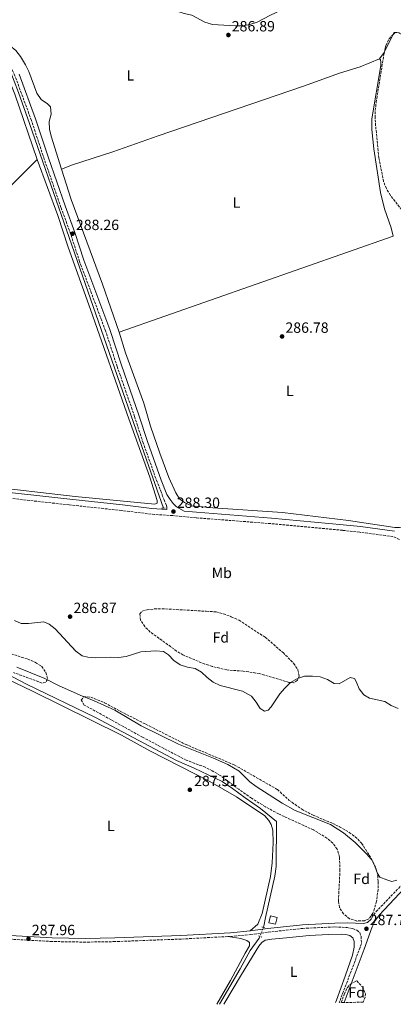
# Model space of a CAD drawing. Units: metres. Extents: x 597766 to 601242, y 4689791 to 4692152.
# Drawn here: x 600472 to 600725, y 4689830 to 4690496 of the extents above; entities that cross this region are included whole.
import ezdxf
from ezdxf.enums import TextEntityAlignment as Align

# ---------------------------------------------------------------- set-up
doc = ezdxf.new("R2010")
doc.units = ezdxf.units.M
doc.header["$MEASUREMENT"] = 0
for name, pattern in [('DGN Style 2', [1.7399219301090239, 1.043953158065414, -0.6959687720436097]), ('DGN Style 3', [2.435890702152634, 1.739921930109024, -0.6959687720436097]), ('DGN Style 5', [1.217945351076317, 0.5219765790327072, -0.6959687720436097])]:
    doc.linetypes.add(name, pattern=pattern)
for name, color, linetype, lineweight in [('Acequia de obra', 4, 'Continuous', 0), ('Camino', 7, 'DGN Style 3', 0), ('Canal lineal de obra no visto', 4, 'DGN Style 5', 0), ('Cauce permanente', 151, 'Continuous', 13), ('Cota de punto acotado terreno', 7, 'Continuous', 0), ('Edificio', 1, 'Continuous', 13), ('Etiqueta de uso rústico', 92, 'Continuous', 0), ('Etiqueta de zona arbolada', 92, 'Continuous', 0), ('Lago-laguna', 142, 'Continuous', 13), ('Línea de cambio de uso (parcela vista)', 92, 'Continuous', 0), ('Margen derecho', 7, 'Continuous', 0), ('Pontón-alcantarilla (pasos de agua)', 1, 'DGN Style 2', 0), ('Punto acotado terreno (símbolo)', 7, 'Continuous', 0), ('Zona arbolada', 92, 'DGN Style 3', 0)]:
    doc.layers.add(name, color=color, linetype=linetype, lineweight=lineweight)
doc.styles.add('Style-Arial', font='arial.ttf')

# ---------------------------------------------------------------- blocks, each defined once
blk = doc.blocks.new('5PATER')
at = {"layer": 'Cauce permanente', "linetype": 'Continuous', "lineweight": 0}
h = blk.add_hatch(color=51, dxfattribs=at)
edge = h.paths.add_edge_path()
edge.add_ellipse((0, 0), major_axis=(-0.1095731443231308, -0.1110710700762829), ratio=0.9994222409660317, start_angle=0, end_angle=360)

msp = doc.modelspace()

# ---------------------------------------------------------------- linework, layer by layer
at = {"layer": 'Acequia de obra', "color": 4, "linetype": 'Continuous', "lineweight": 0}
for points in [[(600387.8099999996, 4690528.460000001, 288.7599999999948), (600420.4299999997, 4690501.680000001, 288.7700000000041), (600458.6500000004, 4690470.34, 288.6300000000047), (600461.75, 4690467.449999999, 288.6300000000047), (600465.7199999997, 4690462.310000001, 288.6300000000047), (600471.6900000004, 4690446.890000001, 288.5299999999988), (600479.0099999999, 4690426.02, 288.5299999999988), (600520.3099999996, 4690307.529999999, 288.2200000000012), (600556.3799999999, 4690203.060000001, 288.1199999999953), (600569.4900000002, 4690165.91, 288.0599999999977)], [(600636.9100000003, 4689882.430000001, 287.75), (600637.2199999997, 4689883.289999999, 287.7599999999948), (600638.29, 4689889.180000001, 287.7899999999936), (600644.6699999999, 4689917, 287.8600000000006), (600645.6500000004, 4689923.57, 287.929999999993), (600645.79, 4689954.029999999, 287.9700000000012), (600635.0300000003, 4689962.710000001, 287.9700000000012), (600624.7300000006, 4689969.939999999, 287.9700000000012), (600616.2300000006, 4689976.350000001, 287.9700000000012), (600609.0800000001, 4689980.960000001, 287.9700000000012), (600590.2000000002, 4689990.039999999, 288.070000000007), (600578.2699999996, 4689995.27, 288.070000000007), (600523.5199999996, 4690024.439999999, 288.070000000007), (600476.9400000004, 4690046.890000001, 288.1699999999983), (600455.0099999999, 4690058.350000001, 288.2400000000052)], [(600634.6699999999, 4689876.25, 287.6399999999995), (600634.2199999997, 4689875.02, 287.6199999999953), (600628.04, 4689866.730000001, 287.4499999999971), (600621.25, 4689854.49, 287.3800000000047), (600607.29, 4689830.430000001, 287.3699999999953)]]:
    msp.add_polyline3d(points, dxfattribs=at)
at = {"layer": 'Camino', "color": 7, "linetype": 'DGN Style 3', "lineweight": 0}
for points in [[(600571.7199999976, 4690164.910000001, 288.2700000000042), (600571.8500000017, 4690166.219999999, 288.2700000000042), (600571.4699999974, 4690167.820000002, 288.2700000000042), (600570.1499999985, 4690170.830000003, 288.1999999999972), (600568.9699999985, 4690174.080000003, 288.1600000000034), (600565.1799999997, 4690183.670000004, 288.1600000000034), (600555.7800000008, 4690210.080000003, 288.1600000000034), (600549.9899999973, 4690227.84, 288.0899999999965), (600538.2800000015, 4690261.580000003, 288.0500000000029), (600530.3899999993, 4690285.77, 288.1399999999995), (600512.9200000013, 4690332.580000003, 288.1600000000034), (600506.8299999981, 4690351.330000003, 288.2599999999948), (600500.3199999993, 4690369.2, 288.2599999999948), (600489.0100000015, 4690401.910000003, 288.2599999999948), (600480.3599999992, 4690428.039999999, 288.3300000000018), (600469.19, 4690458.280000003, 288.4100000000036), (600468.0599999989, 4690460.960000001, 288.4299999999931), (600465.6799999984, 4690465.070000002, 288.4299999999931), (600462.0799999975, 4690469.050000002, 288.4299999999931), (600453.260000002, 4690477.260000002, 288.3999999999942), (600437.2600000004, 4690490.250000001, 288.6699999999982), (600422.2399999977, 4690502.45, 288.9900000000054)], [(600728.7800000015, 4690144.7, 287.4100000000034), (600724.4299999997, 4690146.690000002, 287.4100000000034), (600702.0599999977, 4690149.600000002, 287.4100000000034), (600690.4799999995, 4690150.899999999, 287.3399999999965), (600642.0199999987, 4690155.430000001, 287.6600000000036), (600591.5799999973, 4690159.350000002, 287.9900000000054), (600575.7899999979, 4690160.840000001, 288.3000000000029), (600561.239999997, 4690161.790000001, 288.1999999999972), (600541.3599999994, 4690164.289999999, 288.1900000000023), (600505.8200000002, 4690168.090000002, 288.3800000000047), (600450.7299999995, 4690174.260000003, 288.1900000000023)], [(600709.6499999985, 4689888.080000003, 287.1000000000059), (600710.0799999976, 4689888.960000002, 287.0200000000041), (600712.9600000011, 4689892.920000004, 286.4100000000034), (600729.8599999989, 4689910.620000001, 286.0800000000016)], [(600612.8999999987, 4689876.210000001, 287.929999999993), (600581.359999998, 4689874.520000001, 288.0599999999978), (600536.7800000019, 4689872.790000001, 287.9600000000065), (600516.890000001, 4689872.440000002, 288.020000000004), (600494.3299999969, 4689872.870000001, 287.9400000000024), (600457.6200000006, 4689874.899999999, 287.9900000000054), (600438.0000000002, 4689876.399999999, 288.1300000000048), (600416.2499999997, 4689878.890000001, 288.1300000000048), (600390.0100000009, 4689882.530000002, 288), (600380.6099999996, 4689883.830000003, 287.9600000000065), (600338.3700000015, 4689888.41, 287.4700000000012), (600301.510000001, 4689891.09, 287.4100000000034), (600282.0899999996, 4689892.190000002, 287.4100000000034), (600265.0300000008, 4689892.800000003, 287.3099999999978), (600238.2100000008, 4689895.450000001, 287.1100000000005)], [(600612.8999999987, 4689876.210000001, 287.929999999993), (600614.9200000014, 4689876.32, 287.9199999999984), (600628.4099999985, 4689877.570000002, 287.9600000000065), (600640.1900000002, 4689879.199999999, 287.8500000000059), (600663.5100000021, 4689881.720000001, 287.6900000000023), (600685.229999999, 4689882.780000002, 287.6799999999931), (600693.449999998, 4689882.230000002, 287.7799999999989), (600697.1700000018, 4689881.640000002, 287.7799999999989), (600700.0700000006, 4689880.52, 287.7799999999989), (600701.9999999997, 4689878.859999999, 287.7799999999989), (600702.9299999995, 4689876.449999999, 287.7799999999989), (600703.2100000011, 4689871.460000001, 287.5000000000001), (600702.2800000013, 4689868.820000002, 287.5000000000001), (600688.1799999997, 4689831.580000003, 287.5000000000001)]]:
    msp.add_polyline3d(points, dxfattribs=at)
at = {"layer": 'Canal lineal de obra no visto', "color": 4, "linetype": 'DGN Style 5', "lineweight": 0, "extrusion": (-0.005701585462806933, -0.0157302670337707, 0.9998600155133002), "elevation": -76909.97593590677, "flags": 128}
msp.add_lwpolyline([(-1033463.37040441, 4613220.166576815), (-1033463.37040441, 4613213.592225135)], dxfattribs=at)
at = {"layer": 'Edificio', "color": 1, "linetype": 'Continuous', "lineweight": 13, "elevation": 290.9600000000065, "flags": 128}
msp.add_lwpolyline([(600646.3300000001, 4689889.17), (600645.2199999997, 4689884.480000001), (600640.5899999999, 4689885.57), (600641.6900000004, 4689890.26), (600646.3300000001, 4689889.17)], close=True, dxfattribs=at)
at = {"layer": 'Edificio', "color": 51, "linetype": 'Continuous', "lineweight": 13, "elevation": 290.9600000000065, "flags": 128}
msp.add_lwpolyline([(600641.6900000004, 4689890.26), (600640.5899999999, 4689885.57), (600645.2199999997, 4689884.480000001), (600646.3300000001, 4689889.17), (600641.6900000004, 4689890.26)], dxfattribs=at)
at = {"layer": 'Lago-laguna', "color": 142, "linetype": 'Continuous', "lineweight": 13, "flags": 128}
for points, elevation in [([(600468.8300000001, 4690089.949999999), (600473.54, 4690087.960000001), (600478.3399999999, 4690087.810000001), (600488.7999999998, 4690088.92), (600492.2599999999, 4690087.51), (600496.3200000003, 4690084.33), (600510.4299999997, 4690069.220000001), (600514.5599999996, 4690066.050000001), (600518.4900000002, 4690065.130000001), (600523.5099999999, 4690064.710000001), (600534.0499999998, 4690065.140000001), (600539.2599999999, 4690064.930000001), (600544.3799999999, 4690065.550000001), (600554.1600000003, 4690068.83), (600564.4199999999, 4690069.449999999), (600569.5700000003, 4690068.980000001), (600572.9199999999, 4690066.74), (600576.5199999996, 4690062.930000001), (600576.5199999996, 4690062.930000001), (600580.7100000001, 4690059.960000001), (600585.8200000003, 4690058.449999999), (600590.8499999996, 4690057.49), (600595.2400000002, 4690054.939999999), (600599.0300000003, 4690051.41), (600603.0899999999, 4690048.230000001), (600607.8799999999, 4690046.029999999), (600622.8499999996, 4690042.189999999), (600628.8399999999, 4690038.720000001), (600632.1699999999, 4690034.699999999), (600634.6900000004, 4690030.310000001), (600637.75, 4690028.619999999), (600640.2000000002, 4690029.230000001), (600642.2599999999, 4690031.550000001), (600648.1200000001, 4690040.27), (600651.3700000001, 4690044.199999999), (600655.3099999996, 4690047.930000001), (600659.9000000004, 4690050.800000001), (600664.79, 4690052.17), (600670.1299999999, 4690052.310000001), (600675.3499999996, 4690051.84), (600680.3300000001, 4690050.119999999), (600684.8600000005, 4690047.300000001), (600688.2199999997, 4690047.180000001), (600695.5099999999, 4690051.289999999), (600698.4100000003, 4690050.75), (600699.7000000002, 4690048.66), (600701.6799999997, 4690043.640000001), (600704.7400000002, 4690039.680000001), (600708.6299999999, 4690037.460000001), (600718.9000000004, 4690035.199999999), (600723.1600000003, 4690032.369999999), (600727.9400000004, 4690030.310000001)], 285.6699999999993), ([(600468.8300000001, 4690089.949999999), (600473.54, 4690087.960000001), (600478.3399999999, 4690087.810000001), (600488.7999999998, 4690088.92), (600492.2599999999, 4690087.51), (600496.3200000003, 4690084.33), (600510.4299999997, 4690069.220000001), (600514.5599999996, 4690066.050000001), (600518.4900000002, 4690065.130000001), (600523.5099999999, 4690064.710000001), (600534.0499999998, 4690065.140000001), (600539.2599999999, 4690064.930000001), (600544.3799999999, 4690065.550000001), (600554.1600000003, 4690068.83), (600564.4199999999, 4690069.449999999), (600569.5700000003, 4690068.980000001), (600572.9199999999, 4690066.74), (600576.5199999996, 4690062.930000001)], 285.6699999999979), ([(600576.5199999996, 4690062.930000001), (600580.7100000001, 4690059.960000001), (600585.8200000003, 4690058.449999999), (600590.8499999996, 4690057.49), (600595.2400000002, 4690054.939999999), (600599.0300000003, 4690051.41), (600603.0899999999, 4690048.230000001), (600607.8799999999, 4690046.029999999), (600622.8499999996, 4690042.189999999), (600628.8399999999, 4690038.720000001), (600632.1699999999, 4690034.699999999), (600634.6900000004, 4690030.310000001), (600637.75, 4690028.619999999), (600640.2000000002, 4690029.230000001), (600642.2599999999, 4690031.550000001), (600648.1200000001, 4690040.27), (600651.3700000001, 4690044.199999999), (600655.3099999996, 4690047.930000001), (600659.9000000004, 4690050.800000001), (600664.79, 4690052.17), (600670.1299999999, 4690052.310000001), (600675.3499999996, 4690051.84), (600680.3300000001, 4690050.119999999), (600684.8600000005, 4690047.300000001), (600688.2199999997, 4690047.180000001), (600695.5099999999, 4690051.289999999), (600698.4100000003, 4690050.75), (600699.7000000002, 4690048.66), (600701.6799999997, 4690043.640000001), (600704.7400000002, 4690039.680000001), (600708.6299999999, 4690037.460000001), (600718.9000000004, 4690035.199999999), (600723.1600000003, 4690032.369999999), (600727.9400000004, 4690030.310000001)], 285.6699999999979), ([(600727.1799999997, 4689914.32), (600723.7100000001, 4689913.539999999), (600720.29, 4689914.51), (600715.5099999999, 4689916.470000001), (600714.1100000005, 4689918.960000001), (600712.2999999998, 4689923.779999999), (600710.0499999998, 4689928.279999999), (600706.6600000003, 4689932.230000001), (600698.9100000003, 4689939.789999999), (600691.0899999999, 4689946.430000001), (600682.2000000002, 4689952.09), (600658.5099999999, 4689961.52), (600649.6100000005, 4689966.41), (600632.0700000003, 4689977.689999999), (600627.9100000003, 4689980.83), (600620.5899999999, 4689988), (600613.0300000003, 4689992.66), (600603.3600000005, 4689996.850000001), (600579.5999999996, 4690006.350000001), (600554.4600000001, 4690018.619999999), (600536.7300000006, 4690029.300000001), (600522.75, 4690035.710000001), (600513.2300000006, 4690039.460000001), (600498.6299999999, 4690045.980000001), (600489.4900000002, 4690050.600000001), (600470.4800000006, 4690058.310000001)], 285.6699999999993), ([(600727.1799999997, 4689914.32), (600723.7100000001, 4689913.539999999), (600720.29, 4689914.51), (600715.5099999999, 4689916.470000001), (600714.1100000005, 4689918.960000001), (600712.2999999998, 4689923.779999999), (600710.0499999998, 4689928.279999999), (600706.6600000003, 4689932.230000001), (600698.9100000003, 4689939.789999999), (600691.0899999999, 4689946.430000001), (600682.2000000002, 4689952.09), (600658.5099999999, 4689961.52), (600649.6100000005, 4689966.41), (600632.0700000003, 4689977.689999999), (600627.9100000003, 4689980.83), (600620.5899999999, 4689988), (600613.0300000003, 4689992.66), (600603.3600000005, 4689996.850000001), (600579.5999999996, 4690006.350000001), (600554.4600000001, 4690018.619999999), (600536.7300000006, 4690029.300000001), (600522.75, 4690035.710000001), (600513.2300000006, 4690039.460000001), (600498.6299999999, 4690045.980000001), (600489.4900000002, 4690050.600000001), (600470.4800000006, 4690058.310000001)], 285.6699999999979)]:
    msp.add_lwpolyline(points, dxfattribs=dict(at, elevation=elevation))
at = {"layer": 'Línea de cambio de uso (parcela vista)', "color": 92, "linetype": 'Continuous', "lineweight": 0, "extrusion": (-8.486538389036987e-05, -0.0001987242409227769, 0.9999999766532712), "elevation": -696.0292668437946, "flags": 128}
msp.add_lwpolyline([(600500.6221964684, 4690395.144297531), (600493.682196494, 4690417.294297212), (600492.4821964981, 4690422.164297136), (600492.4521964979, 4690427.264297036), (600493.752196494, 4690432.264296915), (600493.2421964951, 4690437.224296825), (600491.1621965024, 4690439.324296818), (600487.012196518, 4690442.224296832), (600483.9521965286, 4690446.354296802), (600478.682196548, 4690461.0442966), (600476.4721965559, 4690465.714296545), (600472.9321965687, 4690471.274296496), (600469.7721965798, 4690475.194296472), (600466.0521965935, 4690478.554296467), (600461.5521966098, 4690481.34429649), (600457.3621966244, 4690484.454296499), (600429.3021967259, 4690508.494296496), (600417.7821993128, 4690517.704302471), (600403.9121993625, 4690528.844302486), (600402.2721993688, 4690530.95430247), (600401.8921993703, 4690533.794302421), (600403.2221993656, 4690536.634302342), (600406.8521993525, 4690540.504302206), (600421.7021992985, 4690554.814301671), (600428.5221992743, 4690562.604301402), (600436.7421992444, 4690570.154301114), (600441.3621992279, 4690571.414301014), (600445.4221992138, 4690570.774300956), (600458.5021991668, 4690564.724300854), (600463.422199149, 4690562.904300807), (600478.5121990945, 4690558.444300642), (600483.2521990776, 4690556.614300598), (600497.2921990262, 4690550.594300481), (600525.4021989254, 4690537.274300269), (600534.6921988919, 4690532.31430021), (600553.962198823, 4690525.334300024), (600558.5421988056, 4690523.16429999), (600563.0621987898, 4690520.614299963), (600566.4858987776, 4690517.980099958)], dxfattribs=at)
at = {"layer": 'Línea de cambio de uso (parcela vista)', "color": 92, "linetype": 'Continuous', "lineweight": 0, "extrusion": (-0.0008667487927508839, -0.001738529244839346, 0.9999981131295176), "elevation": -8388.168602497699, "flags": 128}
msp.add_lwpolyline([(600724.4518571107, 4690478.507676899), (600718.7328376764, 4690467.036459562)], dxfattribs=at)
at = {"layer": 'Línea de cambio de uso (parcela vista)', "color": 92, "linetype": 'Continuous', "lineweight": 0, "extrusion": (0.008499344754322517, -0.006400232976771976, 0.9999433974763724), "elevation": -24627.39930323914, "flags": 128}
msp.add_lwpolyline([(600694.5711735621, 4690412.977642218), (600694.2714954377, 4690412.376529907), (600691.1616077754, 4690408.246445317)], dxfattribs=at)
at = {"layer": 'Línea de cambio de uso (parcela vista)', "color": 92, "linetype": 'Continuous', "lineweight": 0, "flags": 128}
for points, elevation in [([(600715.2999999998, 4690469.800000001), (600702.2599999999, 4690464.24), (600688.4299999997, 4690460.100000001), (600664.1100000005, 4690451.25), (600565.9699999997, 4690417.66), (600535.4000000004, 4690406.890000001), (600508.0599999996, 4690397.960000001), (600500.5999999996, 4690395.189999999)], 287.0299999999988), ([(600464.5, 4690457.680000001), (600469.2699999996, 4690445.890000001), (600484.3499999996, 4690401.730000001)], 288.0099999999948)]:
    msp.add_lwpolyline(points, dxfattribs=dict(at, elevation=elevation))
at = {"layer": 'Línea de cambio de uso (parcela vista)', "color": 92, "linetype": 'Continuous', "lineweight": 0, "extrusion": (-0.0004812742840205604, -0.0001690548779909122, 0.9999998698977475), "elevation": -794.9398910454341, "flags": 128}
msp.add_lwpolyline([(600724.7386024361, 4690349.762635581), (600539.7785757295, 4690284.792634651)], dxfattribs=at)
at = {"layer": 'Línea de cambio de uso (parcela vista)', "color": 92, "linetype": 'Continuous', "lineweight": 0}
for points in [[(600577.8947000002, 4690503.771199999, 287.0760000000009), (600580.0700000003, 4690501.529999999, 287.1000000000058), (600583.5700000003, 4690500.359999999, 287.1000000000058), (600588.6699999999, 4690499.26, 287.1000000000058), (600597.5300000003, 4690494.4, 287.1000000000058), (600602.54, 4690492.99, 287.0599999999977), (600617.8799999999, 4690492.039999999, 287.0299999999988), (600622.8799999999, 4690492.100000001, 287.0299999999988), (600627.8600000005, 4690492.960000001, 287.0299999999988), (600632.6799999997, 4690494.460000001, 287.0299999999988), (600641.7699999996, 4690499.26, 287.0599999999977), (600655.8399999999, 4690505.810000001, 287.0599999999977), (600669.9800000006, 4690511.430000001, 287.0299999999988), (600698.6500000004, 4690524.17, 287.0599999999977), (600721.7000000002, 4690535.65, 287.0599999999977), (600733.7999999998, 4690540.67, 287.0599999999977)], [(600725.2999999998, 4690487.75, 287.0599999999977), (600724.4287, 4690486.0023, 287.0562000000064)], [(600715.2999999998, 4690469.800000001, 287.0299999999988), (600716, 4690469.140000001, 287.0299999999988), (600716.3200000003, 4690467.470000001, 287.0299999999988), (600716.2199999997, 4690465.130000001, 286.9900000000052), (600710.2999999998, 4690429.17, 286.9600000000065), (600710.1299999999, 4690421.869999999, 286.9600000000065), (600711.6100000005, 4690408.890000001, 286.9600000000065), (600715.9699999997, 4690379.24, 286.9900000000052), (600718.7999999998, 4690368.350000001, 287.0299999999988), (600723.1600000003, 4690355.49, 287.0599999999977), (600724.6699999999, 4690349.83, 287.1000000000058)], [(600326.6100000005, 4690239.630000001, 287.9400000000023), (600326.2300000006, 4690237.560000001, 287.9400000000023), (600326.4699999997, 4690235.619999999, 287.9400000000023), (600327.4800000006, 4690233.939999999, 287.9400000000023), (600334.1699999999, 4690228.439999999, 287.9400000000023), (600359.0599999996, 4690213.51, 287.9400000000023), (600369.9699999997, 4690207.640000001, 287.9100000000035), (600381.3099999996, 4690202.289999999, 287.9100000000035), (600405.6399999997, 4690190.119999999, 288.0800000000018), (600415.5199999996, 4690186.34, 288.0800000000018), (600421.4199999999, 4690184.82, 288.0800000000018), (600447.2599999999, 4690181.09, 287.8699999999953), (600509.8099999996, 4690173.77, 287.9400000000023), (600563.7100000001, 4690168.480000001, 287.9799999999959), (600565.1600000003, 4690169.210000001, 287.9799999999959), (600565.3600000005, 4690170.99, 287.9799999999959), (600560.2999999998, 4690186.75, 287.9799999999959), (600546.0800000001, 4690226.180000001, 288.0099999999948), (600520.3300000001, 4690300.27, 288.1100000000006), (600505.2800000003, 4690342.27, 288.0800000000018), (600498.29, 4690363.869999999, 288.0800000000018), (600484.3499999996, 4690401.730000001, 288.0099999999948)], [(600326.6100000005, 4690239.630000001, 287.9400000000023), (600372.9199999999, 4690288.77, 287.9799999999959), (600419.7999999998, 4690337.449999999, 288.0500000000029), (600484.3499999996, 4690401.730000001, 288.0099999999948)], [(600539.7100000001, 4690284.859999999, 287), (600528.4500000002, 4690317.380000001, 286.929999999993), (600507.2000000002, 4690374.529999999, 286.9700000000012), (600500.5999999996, 4690395.189999999, 287.0299999999988)], [(600539.7100000001, 4690284.859999999, 287), (600543.8200000003, 4690271, 287), (600556.1900000004, 4690236.939999999, 286.9600000000065), (600560.8600000005, 4690221.27, 286.9600000000065), (600567.0700000003, 4690203.109999999, 287.0299999999988), (600573.0999999996, 4690186.720000001, 287.0299999999988), (600577.7699999996, 4690176.199999999, 287.0299999999988), (600580.3799999999, 4690172.26, 287.0299999999988), (600583.6699999999, 4690169.710000001, 287.0299999999988), (600588.4600000001, 4690167.539999999, 287.0299999999988), (600602.9199999999, 4690166.09, 287.0299999999988), (600649.9699999997, 4690162.980000001, 286.9600000000065), (600694.3899999997, 4690157.529999999, 286.8999999999942), (600725.79, 4690152.84, 286.8999999999942), (600728.8399999999, 4690152.880000001, 286.8999999999942), (600733.9699999997, 4690153.779999999, 287.1300000000047)], [(600464.1900000004, 4690050.210000001, 287.8899999999995), (600480.6799999997, 4690042.33, 287.7899999999936), (600541.0700000003, 4690012.34, 287.820000000007), (600560.2699999996, 4690001.730000001, 287.75), (600600.7100000001, 4689981.109999999, 287.75), (600618.9100000003, 4689970.699999999, 287.75), (600637.9000000004, 4689957.75, 287.75), (600640.6799999997, 4689954.779999999, 287.75), (600642.2999999998, 4689951.880000001, 287.7899999999936), (600643.2999999998, 4689948.17, 287.7899999999936), (600643.5599999996, 4689939.550000001, 287.7899999999936), (600642.7999999998, 4689926.029999999, 287.7899999999936), (600641.7199999997, 4689916.75, 287.7899999999936), (600636.1200000001, 4689891.76, 287.7899999999936), (600633.1600000003, 4689884.65, 287.7899999999936), (600628.1200000001, 4689880.060000001, 287.9600000000065)], [(600605.4900000002, 4689830.4, 287.4799999999959), (600614.8799999999, 4689846.58, 287.5200000000041), (600624.7599999999, 4689865.08, 287.5500000000029), (600627.7100000001, 4689869.949999999, 287.5500000000029), (600627.6799999997, 4689872.140000001, 287.5500000000029), (600625.6900000004, 4689873.600000001, 287.5500000000029), (600621.7800000003, 4689874.960000001, 287.6600000000035), (600612.9000000004, 4689876.210000001, 287.929999999993)], [(600610.3300000001, 4689830.470000001, 287.7799999999988), (600622.1900000004, 4689850.52, 287.7599999999948), (600633.9400000004, 4689869.680000001, 287.7599999999948), (600635.8200000003, 4689872.230000001, 287.7200000000012), (600638.1100000005, 4689873.730000001, 287.6900000000023), (600642.5800000001, 4689874.51, 287.5500000000029), (600652.6200000001, 4689875.460000001, 287.4100000000035), (600667.9699999997, 4689876.869999999, 287.4100000000035), (600680.8300000001, 4689877.630000001, 287.4499999999971), (600689.4199999999, 4689877.83, 287.4499999999971), (600692.5499999998, 4689877.57, 287.4499999999971), (600695.2699999996, 4689876.83, 287.4499999999971), (600697.4000000004, 4689875.27, 287.4499999999971), (600698.3200000003, 4689872.939999999, 287.4499999999971), (600698.3600000005, 4689868.930000001, 287.4499999999971), (600697.04, 4689863.58, 287.4499999999971), (600692.2800000003, 4689849.41, 287.4499999999971), (600686.2400000002, 4689833.24, 287.4499999999971), (600685.5499999998, 4689831.539999999, 287.4499999999971)]]:
    msp.add_polyline3d(points, dxfattribs=at)
at = {"layer": 'Margen derecho', "color": 7, "linetype": 'Continuous', "lineweight": 0}
for points in [[(600471.9799999994, 4690459.380000001, 288.4100000000036), (600483.1900000012, 4690429.030000002, 288.3300000000018), (600491.8500000002, 4690402.870000003, 288.2599999999948), (600503.149999999, 4690370.199999999, 288.2599999999948), (600509.6700000013, 4690352.309999999, 288.2599999999948), (600515.7600000021, 4690333.570000002, 288.1600000000034), (600533.2199999989, 4690286.750000001, 288.1399999999995), (600541.1200000002, 4690262.539999999, 288.0500000000029), (600552.8299999982, 4690228.800000002, 288.0899999999965), (600558.6199999995, 4690211.050000002, 288.1600000000034), (600567.9800000006, 4690184.719999999, 288.1600000000034), (600571.7600000001, 4690175.190000003, 288.1600000000034), (600573.9999999999, 4690171.830000003, 288.1999999999972), (600575.9899999968, 4690169.000000001, 288.1999999999972), (600578.2499999988, 4690166.770000001, 288.1999999999972), (600583.5399999997, 4690163.930000001, 288.1600000000034), (600591.8999999991, 4690163.140000001, 287.9900000000054), (600642.3400000005, 4690159.220000001, 287.6600000000036), (600690.8700000007, 4690154.680000001, 287.3399999999965), (600702.5199999983, 4690153.38, 287.4100000000034), (600725.489999997, 4690150.38, 287.4100000000034)], [(600571.7199999976, 4690164.910000001, 288.2700000000042), (600561.6000000013, 4690165.57, 288.1999999999972), (600541.7999999998, 4690168.070000002, 288.1900000000023), (600506.229999999, 4690171.870000001, 288.3800000000047), (600451.19, 4690178.030000002, 288.1900000000023)], [(600691.4099999993, 4689831.620000001, 287.5000000000001), (600705.1000000021, 4689867.790000001, 287.5000000000001), (600710.3900000005, 4689882.770000001, 287.4700000000012), (600712.6599999992, 4689887.399999999, 287.0200000000041), (600715.2699999999, 4689890.989999999, 286.4100000000034), (600732.1299999978, 4689908.660000001, 286.0800000000016), (600736.4799999995, 4689914.260000003, 286.0000000000001), (600741.4899999986, 4689922.690000001, 285.9299999999931), (600761.1000000001, 4689958.82, 285.9299999999931), (600767.1200000016, 4689968.750000002, 285.8999999999942), (600780.010000002, 4689986.410000003, 286.0599999999976), (600783.4699999975, 4689990.110000002, 286.0599999999976), (600787.2699999996, 4689992.609999999, 286.1000000000059), (600791.019999998, 4689993.330000003, 286.1000000000059), (600794.6599999992, 4689993.050000003, 286.3699999999953), (600799.1499999973, 4689991.309999999, 286.7500000000001)], [(600628.1200000002, 4689880.06, 287.9600000000065), (600639.8900000007, 4689881.680000001, 287.8500000000059), (600663.3099999987, 4689884.210000004, 287.6900000000023), (600685.1000000017, 4689885.27, 287.6799999999931), (600693.7899999976, 4689885.489999998, 287.6799999999931), (600704.4899999974, 4689885.13, 287.6499999999942), (600707.1799999987, 4689885.820000002, 287.3399999999965), (600709.6499999985, 4689888.080000003, 287.1000000000059)], [(600438.3400000001, 4689879.390000002, 288.1300000000048), (600457.7600000014, 4689877.399999999, 287.9900000000054), (600494.4200000007, 4689875.360000002, 287.9400000000024), (600516.890000001, 4689874.940000001, 288.020000000004), (600536.7100000002, 4689875.29, 287.9600000000065), (600581.2499999985, 4689877.010000003, 288.0599999999978), (600614.7399999984, 4689878.81, 287.9199999999984), (600628.1200000002, 4689880.06, 287.9600000000065)]]:
    msp.add_polyline3d(points, dxfattribs=at)
at = {"layer": 'Pontón-alcantarilla (pasos de agua)', "color": 1, "linetype": 'DGN Style 2', "lineweight": 0, "extrusion": (-0.0140632737966988, 0.0005281980768949658, 0.9999009677647636), "elevation": -5680.460878180837, "flags": 128}
msp.add_lwpolyline([(600513.1410254387, 4690169.594671288), (600515.2712366953, 4690169.514671276)], dxfattribs=at)
at = {"layer": 'Pontón-alcantarilla (pasos de agua)', "color": 1, "linetype": 'DGN Style 2', "lineweight": 0, "elevation": 287.6900000000023, "flags": 128}
for points in [[(600637.9699999997, 4689882.08), (600635.9299999997, 4689882.74)], [(600633.7699999996, 4689876.59), (600635.9900000002, 4689875.76)]]:
    msp.add_lwpolyline(points, dxfattribs=at)
at = {"layer": 'Zona arbolada', "color": 92, "linetype": 'DGN Style 3', "lineweight": 0}
for points in [[(600742.4100000003, 4690352.26, 294.1199999999953), (600722.7199999997, 4690377.350000001, 293.9799999999959), (600719.9900000002, 4690382.08, 293.9799999999959), (600718.1100000005, 4690386.710000001, 293.9799999999959), (600714.9800000006, 4690402.699999999, 293.570000000007), (600712.75, 4690424.359999999, 293.5), (600712.3899999997, 4690429.83, 293.5), (600712.54, 4690434.83, 293.5), (600713.1100000005, 4690440.359999999, 293.5), (600718.4699999997, 4690473.51, 293.7100000000065), (600719.7000000002, 4690478.75, 293.7100000000065), (600721.7999999998, 4690483.25, 293.6199999999953), (600725.8399999999, 4690487.480000001, 293.429999999993)], [(600718.7096999995, 4690474.531099999, 293.7100000000065), (600719.7000000002, 4690478.75, 293.7100000000065), (600721.7999999998, 4690483.25, 293.6199999999953), (600724.4287, 4690486.0023, 293.4964000000036)], [(600724.4287, 4690486.0023, 293.4964000000036), (600725.8399999999, 4690487.480000001, 293.429999999993), (600728.0999999996, 4690487.539999999, 293.3600000000006), (600730.4699999997, 4690485.82, 293.2899999999936)], [(600742.4100000003, 4690352.26, 294.1199999999953), (600722.7199999997, 4690377.350000001, 293.9799999999959), (600719.9900000002, 4690382.08, 293.9799999999959), (600718.1100000005, 4690386.710000001, 293.9799999999959), (600714.9800000006, 4690402.699999999, 293.570000000007), (600712.75, 4690424.359999999, 293.5), (600712.3899999997, 4690429.83, 293.5), (600712.54, 4690434.83, 293.5), (600713.1100000005, 4690440.359999999, 293.5), (600718.4699999997, 4690473.51, 293.7100000000065), (600718.7096999995, 4690474.531099999, 293.7100000000065)], [(600657.4199999999, 4690047.869999999, 291.8899999999995), (600654.1900000004, 4690048.060000001, 291.8899999999995), (600634.29, 4690054.07, 291.8899999999995), (600623.3499999996, 4690055.66, 291.8899999999995), (600612.2999999998, 4690056.51, 291.8899999999995), (600602.3700000001, 4690058.890000001, 292.1699999999983), (600597.5499999998, 4690060.460000001, 292.3000000000029), (600582.6399999997, 4690066.600000001, 292.3099999999977), (600578.4100000003, 4690069.279999999, 292.3099999999977), (600560.6299999999, 4690082.109999999, 292.3099999999977), (600556.9000000004, 4690085.779999999, 292.3099999999977), (600554.1100000005, 4690090.220000001, 292.3099999999977), (600553.5099999999, 4690094.52, 292.3099999999977), (600555.04, 4690096.140000001, 292.3099999999977), (600558.4400000004, 4690097.119999999, 292.3099999999977), (600563.4299999997, 4690097.74, 292.3099999999977), (600568.4299999997, 4690097.91, 292.3099999999977), (600598.3499999996, 4690096.15, 292.1000000000058), (600605.0700000003, 4690095.779999999, 292.1000000000058), (600609.9000000004, 4690094.480000001, 292.0299999999988), (600615.2300000006, 4690092.5, 291.9600000000065), (600620.5099999999, 4690090.100000001, 291.8899999999995), (600638.2199999997, 4690078.58, 291.8899999999995), (600650.2199999997, 4690068.230000001, 291.8899999999995), (600657.4100000003, 4690060.960000001, 291.8899999999995), (600660.2699999996, 4690056.58, 291.8899999999995), (600661.0700000003, 4690052.220000001, 291.8899999999995), (600659.8499999996, 4690049.310000001, 291.8899999999995), (600657.4199999999, 4690047.869999999, 291.8899999999995)], [(600459.5599999996, 4690069.640000001, 291.570000000007), (600477.9800000006, 4690063.77, 292.0899999999965), (600483.1200000001, 4690061.609999999, 292.1600000000035), (600487.29, 4690058.880000001, 292.1600000000035), (600490.1900000004, 4690054.789999999, 292.2299999999959), (600491.2999999998, 4690050.029999999, 292.3699999999953), (600489.9299999997, 4690048, 292.5), (600487.5499999998, 4690047.65, 292.570000000007), (600468.2100000001, 4690054.75, 292.3000000000029)], [(600459.5599999996, 4690069.640000001, 291.570000000007), (600477.9800000006, 4690063.77, 292.0899999999965), (600483.1200000001, 4690061.609999999, 292.1600000000035), (600487.29, 4690058.880000001, 292.1600000000035), (600490.1900000004, 4690054.789999999, 292.2299999999959), (600491.2999999998, 4690050.029999999, 292.3699999999953), (600489.9299999997, 4690048, 292.5), (600487.5499999998, 4690047.65, 292.570000000007), (600468.2100000001, 4690054.75, 292.3000000000029)], [(600700.1399999997, 4689886.730000001, 291.4499999999971), (600695.2199999997, 4689888.300000001, 291.4499999999971), (600691.0899999999, 4689891.470000001, 291.4499999999971), (600688.29, 4689895.9, 291.4499999999971), (600687.6500000004, 4689900.289999999, 291.4499999999971), (600688.6600000003, 4689920.699999999, 291.4499999999971), (600688.3899999997, 4689929.980000001, 291.4499999999971), (600686.7999999998, 4689935.32, 291.4499999999971), (600683.7999999998, 4689939.32, 291.4499999999971), (600679.9100000003, 4689942.810000001, 291.4499999999971), (600670.8300000001, 4689948.279999999, 291.4499999999971), (600647.2699999996, 4689959.119999999, 291.5899999999965), (600638.3600000005, 4689963.91, 291.6900000000023), (600628.9299999997, 4689969.789999999, 291.6900000000023), (600620.29, 4689975.810000001, 291.7299999999959), (600607.7999999998, 4689985.17, 291.7299999999959), (600602.4199999999, 4689988.289999999, 291.6300000000047), (600597.6299999999, 4689990.730000001, 291.6300000000047), (600584.79, 4689995.52, 291.4499999999971), (600555.4500000002, 4690010.970000001, 291.1499999999942), (600516.0800000001, 4690032.779999999, 291.0800000000018), (600514.04, 4690036.02, 291.0399999999936), (600515.5199999996, 4690038.289999999, 290.9799999999959), (600520.4600000001, 4690038.109999999, 290.9100000000035), (600529.7199999997, 4690034.34, 290.7200000000012), (600540.2999999998, 4690028.539999999, 290.5399999999936), (600584.25, 4690006.26, 290.3600000000006), (600617.3399999999, 4689992.289999999, 290.3600000000006), (600646.4100000003, 4689975.640000001, 290.6699999999983), (600654.2300000006, 4689968.470000001, 290.7299999999959), (600662.8499999996, 4689962.33, 290.8099999999977), (600670.4900000002, 4689958.210000001, 290.8000000000029), (600683.79, 4689952.710000001, 290.9799999999959), (600688.2599999999, 4689950.49, 291.1900000000023), (600694.8899999997, 4689946.640000001, 291.5200000000041), (600698.9600000001, 4689943.699999999, 291.570000000007), (600703.3099999996, 4689939.289999999, 291.6300000000047), (600708.4600000001, 4689931.310000001, 291.7299999999959), (600710.8899999997, 4689926.970000001, 291.6999999999971), (600712.9500000002, 4689922.460000001, 291.6600000000035), (600714.1399999997, 4689917.560000001, 291.6199999999953), (600714.5, 4689913.109999999, 291.5899999999965), (600714.4600000001, 4689908.119999999, 291.570000000007), (600713.3399999999, 4689900.039999999, 291.5099999999948), (600710.9600000001, 4689892.09, 291.4499999999971), (600708.2599999999, 4689888.180000001, 291.4499999999971), (600705.1399999997, 4689886.930000001, 291.4499999999971), (600700.1399999997, 4689886.730000001, 291.4499999999971)], [(600689.4600000001, 4689831.600000001, 290.6300000000047), (600691.5800000001, 4689837.230000001, 290.6000000000058), (600693.6799999997, 4689841.76, 290.6000000000058), (600695.5800000001, 4689844.050000001, 290.6000000000058), (600699.9699999997, 4689846.289999999, 290.4600000000065), (600703.7999999998, 4689842.25, 290.1499999999942), (600705.8799999999, 4689837.560000001, 289.8300000000018), (600705.6100000005, 4689835.34, 289.7799999999988), (600704.2699999996, 4689831.810000001, 289.7799999999988)]]:
    msp.add_polyline3d(points, dxfattribs=at)
for points in [[(600659.8499999996, 4690049.310000001, 291.8899999999995), (600657.4199999999, 4690047.869999999, 291.8899999999995), (600654.1900000004, 4690048.060000001, 291.8899999999995), (600634.29, 4690054.07, 291.8899999999995), (600623.3499999996, 4690055.66, 291.8899999999995), (600612.2999999998, 4690056.51, 291.8899999999995), (600602.3700000001, 4690058.890000001, 292.1699999999983), (600597.5499999998, 4690060.460000001, 292.3000000000029), (600582.6399999997, 4690066.600000001, 292.3099999999977), (600578.4100000003, 4690069.279999999, 292.3099999999977), (600560.6299999999, 4690082.109999999, 292.3099999999977), (600556.9000000004, 4690085.779999999, 292.3099999999977), (600554.1100000005, 4690090.220000001, 292.3099999999977), (600553.5099999999, 4690094.52, 292.3099999999977), (600555.04, 4690096.140000001, 292.3099999999977), (600558.4400000004, 4690097.119999999, 292.3099999999977), (600563.4299999997, 4690097.74, 292.3099999999977), (600568.4299999997, 4690097.91, 292.3099999999977), (600598.3499999996, 4690096.15, 292.1000000000058), (600605.0700000003, 4690095.779999999, 292.1000000000058), (600609.9000000004, 4690094.480000001, 292.0299999999988), (600615.2300000006, 4690092.5, 291.9600000000065), (600620.5099999999, 4690090.100000001, 291.8899999999995), (600638.2199999997, 4690078.58, 291.8899999999995), (600650.2199999997, 4690068.230000001, 291.8899999999995), (600657.4100000003, 4690060.960000001, 291.8899999999995), (600660.2699999996, 4690056.58, 291.8899999999995), (600661.0700000003, 4690052.220000001, 291.8899999999995)], [(600705.1399999997, 4689886.930000001, 291.4499999999971), (600700.1399999997, 4689886.730000001, 291.4499999999971), (600695.2199999997, 4689888.300000001, 291.4499999999971), (600691.0899999999, 4689891.470000001, 291.4499999999971), (600688.29, 4689895.9, 291.4499999999971), (600687.6500000004, 4689900.289999999, 291.4499999999971), (600688.6600000003, 4689920.699999999, 291.4499999999971), (600688.3899999997, 4689929.980000001, 291.4499999999971), (600686.7999999998, 4689935.32, 291.4499999999971), (600683.7999999998, 4689939.32, 291.4499999999971), (600679.9100000003, 4689942.810000001, 291.4499999999971), (600670.8300000001, 4689948.279999999, 291.4499999999971), (600647.2699999996, 4689959.119999999, 291.5899999999965), (600638.3600000005, 4689963.91, 291.6900000000023), (600628.9299999997, 4689969.789999999, 291.6900000000023), (600620.29, 4689975.810000001, 291.7299999999959), (600607.7999999998, 4689985.17, 291.7299999999959), (600602.4199999999, 4689988.289999999, 291.6300000000047), (600597.6299999999, 4689990.730000001, 291.6300000000047), (600584.79, 4689995.52, 291.4499999999971), (600555.4500000002, 4690010.970000001, 291.1499999999942), (600516.0800000001, 4690032.779999999, 291.0800000000018), (600514.04, 4690036.02, 291.0399999999936), (600515.5199999996, 4690038.289999999, 290.9799999999959), (600520.4600000001, 4690038.109999999, 290.9100000000035), (600529.7199999997, 4690034.34, 290.7200000000012), (600540.2999999998, 4690028.539999999, 290.5399999999936), (600584.25, 4690006.26, 290.3600000000006), (600617.3399999999, 4689992.289999999, 290.3600000000006), (600646.4100000003, 4689975.640000001, 290.6699999999983), (600654.2300000006, 4689968.470000001, 290.7299999999959), (600662.8499999996, 4689962.33, 290.8099999999977), (600670.4900000002, 4689958.210000001, 290.8000000000029), (600683.79, 4689952.710000001, 290.9799999999959), (600688.2599999999, 4689950.49, 291.1900000000023), (600694.8899999997, 4689946.640000001, 291.5200000000041), (600698.9600000001, 4689943.699999999, 291.570000000007), (600703.3099999996, 4689939.289999999, 291.6300000000047), (600708.4600000001, 4689931.310000001, 291.7299999999959), (600710.8899999997, 4689926.970000001, 291.6999999999971), (600712.9500000002, 4689922.460000001, 291.6600000000035), (600714.1399999997, 4689917.560000001, 291.6199999999953), (600714.5, 4689913.109999999, 291.5899999999965), (600714.4600000001, 4689908.119999999, 291.570000000007), (600713.3399999999, 4689900.039999999, 291.5099999999948), (600710.9600000001, 4689892.09, 291.4499999999971), (600708.2599999999, 4689888.180000001, 291.4499999999971)], [(600704.2699999996, 4689831.810000001, 289.7799999999988), (600691.4100000003, 4689831.619999999, 287.5), (600689.4600000001, 4689831.600000001, 290.6300000000047), (600691.5800000001, 4689837.230000001, 290.6000000000058), (600693.6799999997, 4689841.76, 290.6000000000058), (600695.5800000001, 4689844.050000001, 290.6000000000058), (600699.9699999997, 4689846.289999999, 290.4600000000065), (600703.7999999998, 4689842.25, 290.1499999999942), (600705.8799999999, 4689837.560000001, 289.8300000000018), (600705.6100000005, 4689835.34, 289.7799999999988)]]:
    msp.add_polyline3d(points, close=True, dxfattribs=at)

# ---------------------------------------------------------------- block references
at = {"layer": 'Punto acotado terreno (símbolo)', "color": 7, "linetype": 'Continuous', "lineweight": 0, "xscale": 10, "yscale": 10, "zscale": 10}
for p in [(600613.3500000001, 4690485.81, 286.8899999999995), (600508.1200000001, 4690351.480000001, 288.2599999999948), (600649.579999998, 4690282.000000001, 286.7799999999993), (600576.2399999973, 4690163.600000001, 288.3000000000029), (600506.4499999981, 4690092.520000001, 286.8699999999958), (600587.3199999993, 4689975.470000001, 287.5099999999952), (600706.5500000005, 4689881.49, 287.7799999999993), (600478.3799999988, 4689874.690000003, 287.9600000000069)]:
    msp.add_blockref('5PATER', p, dxfattribs=at)

# ---------------------------------------------------------------- texts
at = {"layer": 'Cota de punto acotado terreno', "color": 7, "linetype": 'Continuous', "lineweight": 0, "style": 'Style-Arial'}
for s, p in [('286.89', (600615.6000000016, 4690488.27, 286.8899999999995)), ('288.26', (600510.3799999978, 4690353.940000001, 288.2599999999948)), ('286.78', (600651.8400000001, 4690284.460000001, 286.7799999999988)), ('288.30', (600578.4999999994, 4690166.06, 288.3000000000029)), ('286.87', (600508.7699999987, 4690094.980000001, 286.8699999999953)), ('287.51', (600590.1700000013, 4689977.930000001, 287.5099999999948)), ('287.78', (600708.8099999985, 4689883.940000001, 287.7799999999988)), ('287.96', (600480.6299999997, 4689877.149999998, 287.9600000000065))]:
    msp.add_text(s, height=7.000000000000002, dxfattribs=at).set_placement(p)
at = {"layer": 'Etiqueta de uso rústico', "color": 92, "linetype": 'Continuous', "lineweight": 0, "style": 'Style-Arial'}
for s, p in [('L', (600547.1314203776, 4690458.500009998, 287.0599999999977)), ('L', (600618.8614203791, 4690372.560009997, 287)), ('L', (600654.8314203798, 4690245.200009997, 286.8500000000058)), ('Mb', (600608.9002462415, 4690122.090009998, 287.7899999999936)), ('L', (600533.9614203803, 4689951.100010002, 287.8999999999942)), ('L', (600657.4614203807, 4689852.450009999, 287.5599999999977))]:
    msp.add_text(s, height=7.000000000000002, dxfattribs=at).set_placement(p, align=Align.MIDDLE_CENTER)
at = {"layer": 'Etiqueta de zona arbolada', "color": 92, "linetype": 'Continuous', "lineweight": 0, "style": 'Style-Arial'}
for p in [(600608.227441365, 4690078.50001, 287.6999999999971), (600703.3274413652, 4689915.210010001, 286.6300000000047), (600699.9474413657, 4689838.440010001, 287.3600000000006)]:
    msp.add_text('Fd', height=7.000000000000002, dxfattribs=at).set_placement(p, align=Align.MIDDLE_CENTER)

doc.saveas('drawing.dxf')
